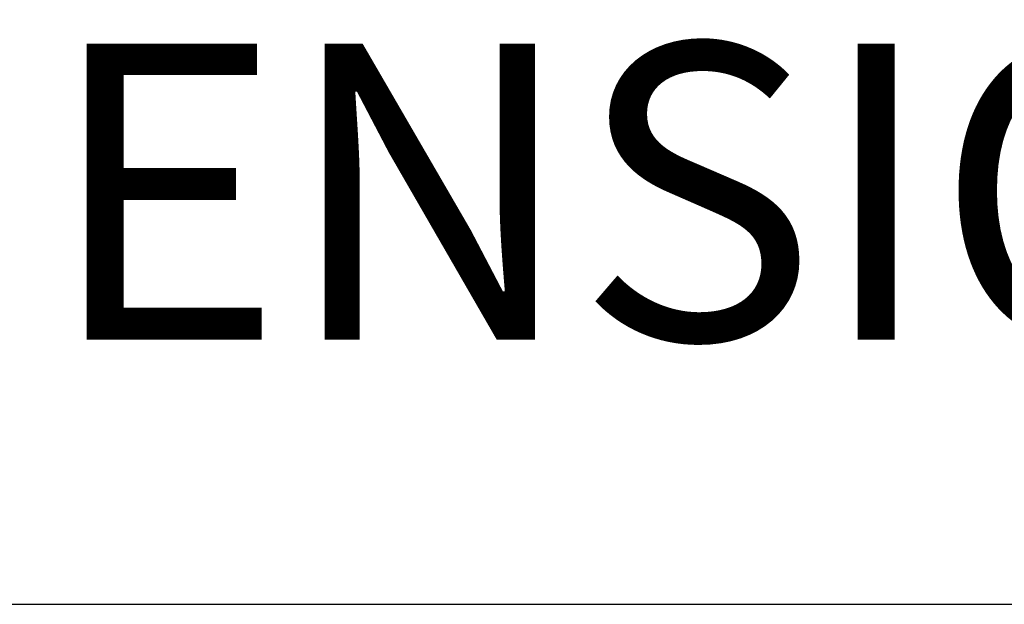
# Model space of a CAD drawing. Extents: x 0 to 136, y 0 to 53.
# Drawn here: x 64 to 64, y 26 to 26 of the extents above; entities that cross this region are included whole.
import ezdxf
from ezdxf.enums import TextEntityAlignment as Align

# ---------------------------------------------------------------- set-up
doc = ezdxf.new("R2010")
doc.units = 0
doc.header["$LTSCALE"] = 0.25
doc.header["$MEASUREMENT"] = 0
doc.layers.add('FORMAT SHEET 2', color=6, linetype='CONTINUOUS')
doc.layers.add('TEXT', color=7, linetype='CONTINUOUS')
doc.styles.add('RD25', font='ROMAND.shx', dxfattribs={"height": 0.25})
doc.styles.add('ROMAND', font='ROMAND.SHX')
doc.styles.add('RS10', font='ROMANS.shx', dxfattribs={"height": 0.1})

# ---------------------------------------------------------------- blocks, each defined once
blk = doc.blocks.new('SHEET 2')
at = {"layer": 'FORMAT SHEET 2', "color": 6}
blk.add_line((26.965, 3.82), (33.34, 3.82), dxfattribs=at)
at = {"layer": 'FORMAT SHEET 2', "color": 7, "style": 'RD25'}
for tag, p in [('DRAWING_NAME', (30.1525, 2.488)), ('DRAWING_NAME', (30.1525, 2.0332)), ('NUMBER', (30.69, 1.2538)), ('REV', (32.89, 1.2538))]:
    blk.add_attdef(tag, text='', height=0.25, dxfattribs=at).set_placement(p, align=Align.MIDDLE)
at = {"layer": 'FORMAT SHEET 2', "color": 1, "style": 'RS10'}
blk.add_attdef('XX', text='', height=0.1, dxfattribs=at).set_placement((32.91012, 0.8298), align=Align.MIDDLE)
for tag, p in [('FILE', (28.9205, 0.78106)), ('2', (32.31136, 0.7771))]:
    blk.add_attdef(tag, text='', height=0.1, dxfattribs=at).set_placement(p, align=Align.RIGHT)
blk.add_attdef('SCALE', text='', height=0.1, dxfattribs=at).set_placement((30.3066, 0.8298), align=Align.MIDDLE_LEFT)

msp = doc.modelspace()

# ---------------------------------------------------------------- block references
at = {"layer": 'FORMAT SHEET 2'}
msp.add_blockref('SHEET 2', (34, 22), dxfattribs=at)

# ---------------------------------------------------------------- texts
at = {"layer": 'TEXT', "color": 7, "style": 'ROMAND'}
msp.add_text('DIMENSIONS = IN [MM]', height=0.25, dxfattribs=at).set_placement((64.75045, 26.16836), align=Align.MIDDLE_CENTER)

doc.saveas('drawing.dxf')
